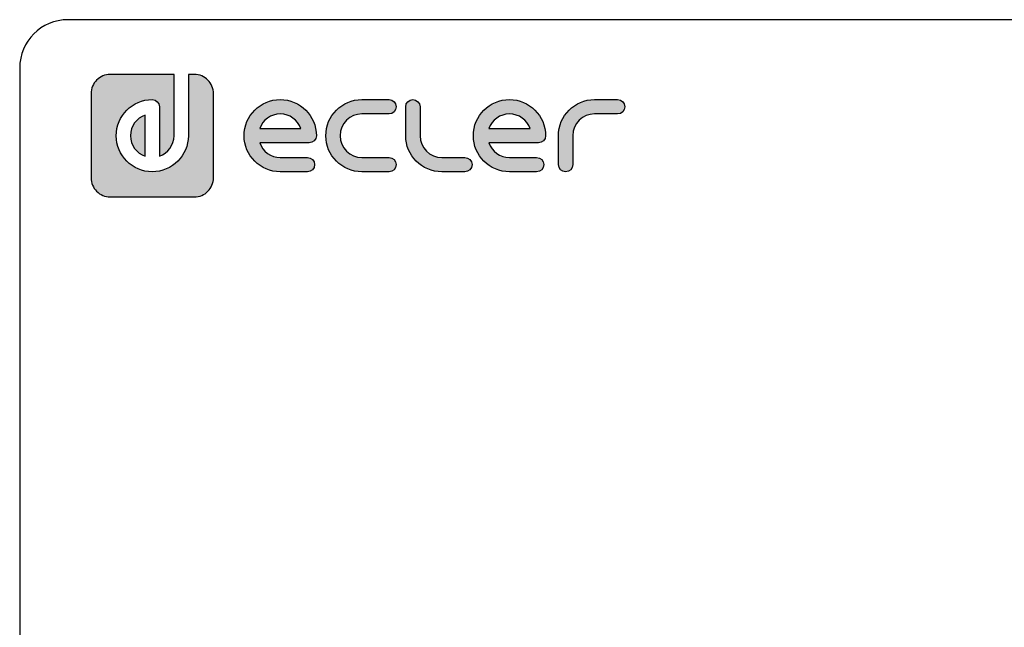
# Model space of a CAD drawing. Units: millimetres. Extents: x 5 to 821, y 20 to 574.
# Drawn here: x 20 to 224, y 448 to 574 of the extents above; entities that cross this region are included whole.
import ezdxf

# ---------------------------------------------------------------- set-up
doc = ezdxf.new("R2010")
doc.units = ezdxf.units.MM
for name, color, linetype in [('Capa_1', 7, 'Continuous'), ('Default', 7, 'Continuous'), ('Predeterminado', 7, 'Continuous')]:
    doc.layers.add(name, color=color, linetype=linetype)

msp = doc.modelspace()

# ---------------------------------------------------------------- hatches: boundary and pattern name
at = {"layer": 'Default', "linetype": 'Continuous'}
h = msp.add_hatch(color=7, dxfattribs=at)
edge = h.paths.add_edge_path()
edge.add_spline(control_points=[(38.736, 537.325), (38.736, 537.325), (56.14, 537.325), (56.14, 537.325)], knot_values=[0, 0, 0, 0, 1, 1, 1, 1], degree=3, periodic=0)
edge.add_spline(control_points=[(56.14, 537.325), (57.237, 537.325), (58.23, 537.77), (58.949, 538.488), (59.669, 539.208), (60.113, 540.201), (60.113, 541.298)], knot_values=[0, 0, 0, 0, 0.5, 0.5, 0.5, 1, 1, 1, 1], degree=3, periodic=0)
edge.add_spline(control_points=[(60.113, 541.298), (60.113, 541.298), (60.113, 558.702), (60.113, 558.702)], knot_values=[0, 0, 0, 0, 1, 1, 1, 1], degree=3, periodic=0)
edge.add_spline(control_points=[(60.113, 558.702), (60.113, 559.799), (59.669, 560.792), (58.949, 561.512)], knot_values=[0, 0, 0, 0, 1, 1, 1, 1], degree=3, periodic=0)
edge.add_spline(control_points=[(58.949, 561.512), (58.23, 562.23), (57.237, 562.675), (56.14, 562.675)], knot_values=[0, 0, 0, 0, 1, 1, 1, 1], degree=3, periodic=0)
edge.add_spline(control_points=[(56.14, 562.675), (56.14, 562.675), (55.715, 562.675), (55.715, 562.675)], knot_values=[0, 0, 0, 0, 1, 1, 1, 1], degree=3, periodic=0)
edge.add_spline(control_points=[(55.715, 562.675), (55.715, 562.675), (55.11, 562.675), (55.11, 562.675)], knot_values=[0, 0, 0, 0, 1, 1, 1, 1], degree=3, periodic=0)
edge.add_spline(control_points=[(55.11, 562.675), (55.11, 562.675), (54.909, 562.675), (54.909, 562.675)], knot_values=[0, 0, 0, 0, 1, 1, 1, 1], degree=3, periodic=0)
edge.add_spline(control_points=[(54.909, 562.675), (54.909, 562.675), (54.909, 550), (54.909, 550)], knot_values=[0, 0, 0, 0, 1, 1, 1, 1], degree=3, periodic=0)
edge.add_spline(control_points=[(54.909, 550), (54.909, 545.88), (51.557, 542.529), (47.438, 542.529), (43.318, 542.529), (39.967, 545.88), (39.967, 550), (39.967, 554.12), (43.318, 557.471), (47.438, 557.471), (48.257, 557.471), (48.921, 556.807), (48.921, 555.988)], knot_values=[0, 0, 0, 0, 0.25, 0.25, 0.25, 0.5, 0.5, 0.5, 0.75, 0.75, 0.75, 1, 1, 1, 1], degree=3, periodic=0)
edge.add_spline(control_points=[(48.921, 555.988), (48.921, 555.988), (48.921, 545.746), (48.921, 545.746)], knot_values=[0, 0, 0, 0, 1, 1, 1, 1], degree=3, periodic=0)
edge.add_spline(control_points=[(48.921, 545.746), (50.679, 546.36), (51.943, 548.035), (51.943, 550)], knot_values=[0, 0, 0, 0, 1, 1, 1, 1], degree=3, periodic=0)
edge.add_spline(control_points=[(51.943, 550), (51.943, 550), (51.943, 562.675), (51.943, 562.675)], knot_values=[0, 0, 0, 0, 1, 1, 1, 1], degree=3, periodic=0)
edge.add_spline(control_points=[(51.943, 562.675), (51.943, 562.675), (38.736, 562.675), (38.736, 562.675)], knot_values=[0, 0, 0, 0, 1, 1, 1, 1], degree=3, periodic=0)
edge.add_spline(control_points=[(38.736, 562.675), (37.639, 562.675), (36.645, 562.23), (35.927, 561.512), (35.207, 560.792), (34.763, 559.799), (34.763, 558.702)], knot_values=[0, 0, 0, 0, 0.5, 0.5, 0.5, 1, 1, 1, 1], degree=3, periodic=0)
edge.add_spline(control_points=[(34.763, 558.702), (34.763, 558.702), (34.763, 558.277), (34.763, 558.277)], knot_values=[0, 0, 0, 0, 1, 1, 1, 1], degree=3, periodic=0)
edge.add_spline(control_points=[(34.763, 558.277), (34.763, 558.277), (34.763, 557.672), (34.763, 557.672)], knot_values=[0, 0, 0, 0, 1, 1, 1, 1], degree=3, periodic=0)
edge.add_spline(control_points=[(34.763, 557.672), (34.763, 557.672), (34.763, 541.298), (34.763, 541.298)], knot_values=[0, 0, 0, 0, 1, 1, 1, 1], degree=3, periodic=0)
edge.add_spline(control_points=[(34.763, 541.298), (34.763, 540.201), (35.207, 539.208), (35.927, 538.488), (36.645, 537.77), (37.639, 537.325), (38.736, 537.325)], knot_values=[0, 0, 0, 0, 0.5, 0.5, 0.5, 1, 1, 1, 1], degree=3, periodic=0)
at = {"layer": 'Predeterminado', "linetype": 'Continuous'}
h = msp.add_hatch(color=7, dxfattribs=at)
edge = h.paths.add_edge_path()
edge.add_spline(control_points=[(69.672, 548.517), (69.672, 548.517), (79.914, 548.517), (79.914, 548.517)], knot_values=[0, 0, 0, 0, 1, 1, 1, 1], degree=3, periodic=0)
edge.add_spline(control_points=[(79.914, 548.517), (80.733, 548.517), (81.397, 549.181), (81.397, 550), (81.397, 554.12), (78.045, 557.471), (73.926, 557.471), (69.806, 557.471), (66.455, 554.12), (66.455, 550), (66.455, 545.88), (69.806, 542.529), (73.926, 542.529)], knot_values=[0, 0, 0, 0, 0.25, 0.25, 0.25, 0.5, 0.5, 0.5, 0.75, 0.75, 0.75, 1, 1, 1, 1], degree=3, periodic=0)
edge.add_spline(control_points=[(73.926, 542.529), (73.926, 542.529), (79.551, 542.529), (79.551, 542.529)], knot_values=[0, 0, 0, 0, 1, 1, 1, 1], degree=3, periodic=0)
edge.add_spline(control_points=[(79.551, 542.529), (80.37, 542.529), (81.034, 543.193), (81.034, 544.012), (81.034, 544.831), (80.37, 545.495), (79.551, 545.495)], knot_values=[0, 0, 0, 0, 0.5, 0.5, 0.5, 1, 1, 1, 1], degree=3, periodic=0)
edge.add_spline(control_points=[(79.551, 545.495), (79.551, 545.495), (73.926, 545.495), (73.926, 545.495)], knot_values=[0, 0, 0, 0, 1, 1, 1, 1], degree=3, periodic=0)
edge.add_spline(control_points=[(73.926, 545.495), (71.961, 545.495), (70.287, 546.759), (69.672, 548.517)], knot_values=[0, 0, 0, 0, 1, 1, 1, 1], degree=3, periodic=0)
edge = h.paths.add_edge_path()
edge.add_spline(control_points=[(78.18, 551.483), (77.566, 553.241), (75.891, 554.505), (71.961, 554.505), (70.286, 553.241), (69.672, 551.483)], knot_values=[0, 0, 0, 0, 0.5, 0.5, 1, 1, 1, 1], degree=3, periodic=0)
edge.add_spline(control_points=[(69.672, 551.483), (69.672, 551.483), (69.672, 551.483), (69.672, 551.483), (78.18, 551.483), (78.18, 551.483)], knot_values=[0, 0, 0, 0, 0.5, 0.5, 1, 1, 1, 1], degree=3, periodic=0)
h = msp.add_hatch(color=7, dxfattribs=at)
edge = h.paths.add_edge_path()
edge.add_spline(control_points=[(90.831, 557.471), (86.711, 557.471), (83.36, 554.12), (83.36, 550), (83.36, 545.88), (86.711, 542.529), (90.831, 542.529)], knot_values=[0, 0, 0, 0, 0.5, 0.5, 0.5, 1, 1, 1, 1], degree=3, periodic=0)
edge.add_spline(control_points=[(90.831, 542.529), (90.831, 542.529), (96.448, 542.529), (96.448, 542.529)], knot_values=[0, 0, 0, 0, 1, 1, 1, 1], degree=3, periodic=0)
edge.add_spline(control_points=[(96.448, 542.529), (97.266, 542.529), (97.931, 543.193), (97.931, 544.012), (97.931, 544.831), (97.266, 545.495), (96.448, 545.495)], knot_values=[0, 0, 0, 0, 0.5, 0.5, 0.5, 1, 1, 1, 1], degree=3, periodic=0)
edge.add_spline(control_points=[(96.448, 545.495), (96.448, 545.495), (90.831, 545.495), (90.831, 545.495)], knot_values=[0, 0, 0, 0, 1, 1, 1, 1], degree=3, periodic=0)
edge.add_spline(control_points=[(90.831, 545.495), (88.347, 545.495), (86.326, 547.516), (86.326, 552.484), (88.347, 554.505), (90.831, 554.505)], knot_values=[0, 0, 0, 0, 0.5, 0.5, 1, 1, 1, 1], degree=3, periodic=0)
edge.add_spline(control_points=[(90.831, 554.505), (90.831, 554.505), (96.448, 554.505), (96.448, 554.505)], knot_values=[0, 0, 0, 0, 1, 1, 1, 1], degree=3, periodic=0)
edge.add_spline(control_points=[(96.448, 554.505), (97.266, 554.505), (97.931, 555.169), (97.931, 555.988), (97.931, 556.807), (97.266, 557.471), (96.448, 557.471)], knot_values=[0, 0, 0, 0, 0.5, 0.5, 0.5, 1, 1, 1, 1], degree=3, periodic=0)
edge.add_spline(control_points=[(96.448, 557.471), (96.448, 557.471), (90.831, 557.471), (90.831, 557.471)], knot_values=[0, 0, 0, 0, 1, 1, 1, 1], degree=3, periodic=0)
h = msp.add_hatch(color=7, dxfattribs=at)
edge = h.paths.add_edge_path()
edge.add_spline(control_points=[(99.893, 550), (99.893, 545.88), (103.245, 542.529), (107.364, 542.529)], knot_values=[0, 0, 0, 0, 1, 1, 1, 1], degree=3, periodic=0)
edge.add_spline(control_points=[(107.364, 542.529), (107.364, 542.529), (112.138, 542.529), (112.138, 542.529)], knot_values=[0, 0, 0, 0, 1, 1, 1, 1], degree=3, periodic=0)
edge.add_spline(control_points=[(112.138, 542.529), (112.958, 542.529), (113.621, 543.193), (113.621, 544.012), (113.621, 544.831), (112.958, 545.495), (112.138, 545.495)], knot_values=[0, 0, 0, 0, 0.5, 0.5, 0.5, 1, 1, 1, 1], degree=3, periodic=0)
edge.add_spline(control_points=[(112.138, 545.495), (112.138, 545.495), (107.364, 545.495), (107.364, 545.495)], knot_values=[0, 0, 0, 0, 1, 1, 1, 1], degree=3, periodic=0)
edge.add_spline(control_points=[(107.364, 545.495), (104.88, 545.495), (102.859, 547.516), (102.859, 550)], knot_values=[0, 0, 0, 0, 1, 1, 1, 1], degree=3, periodic=0)
edge.add_spline(control_points=[(102.859, 550), (102.859, 550), (102.859, 555.988), (102.859, 555.988)], knot_values=[0, 0, 0, 0, 1, 1, 1, 1], degree=3, periodic=0)
edge.add_spline(control_points=[(102.859, 555.988), (102.859, 556.807), (102.195, 557.471), (101.376, 557.471), (100.557, 557.471), (99.893, 556.807), (99.893, 555.988)], knot_values=[0, 0, 0, 0, 0.5, 0.5, 0.5, 1, 1, 1, 1], degree=3, periodic=0)
edge.add_spline(control_points=[(99.893, 555.988), (99.893, 555.988), (99.893, 550), (99.893, 550)], knot_values=[0, 0, 0, 0, 1, 1, 1, 1], degree=3, periodic=0)
h = msp.add_hatch(color=7, dxfattribs=at)
edge = h.paths.add_edge_path()
edge.add_spline(control_points=[(127.358, 548.517), (128.177, 548.517), (128.841, 549.181), (128.841, 550), (128.841, 554.12), (125.49, 557.471), (121.37, 557.471), (117.251, 557.471), (113.899, 554.12), (113.899, 550), (113.899, 545.88), (117.251, 542.529), (121.37, 542.529)], knot_values=[0, 0, 0, 0, 0.25, 0.25, 0.25, 0.5, 0.5, 0.5, 0.75, 0.75, 0.75, 1, 1, 1, 1], degree=3, periodic=0)
edge.add_spline(control_points=[(121.37, 542.529), (121.37, 542.529), (126.996, 542.529), (126.996, 542.529)], knot_values=[0, 0, 0, 0, 1, 1, 1, 1], degree=3, periodic=0)
edge.add_spline(control_points=[(126.996, 542.529), (127.814, 542.529), (128.479, 543.193), (128.479, 544.012), (128.479, 544.831), (127.814, 545.495), (126.996, 545.495)], knot_values=[0, 0, 0, 0, 0.5, 0.5, 0.5, 1, 1, 1, 1], degree=3, periodic=0)
edge.add_spline(control_points=[(126.996, 545.495), (126.996, 545.495), (121.37, 545.495), (121.37, 545.495)], knot_values=[0, 0, 0, 0, 1, 1, 1, 1], degree=3, periodic=0)
edge.add_spline(control_points=[(121.37, 545.495), (119.406, 545.495), (117.731, 546.759), (117.116, 548.517)], knot_values=[0, 0, 0, 0, 1, 1, 1, 1], degree=3, periodic=0)
edge.add_spline(control_points=[(117.116, 548.517), (117.116, 548.517), (127.358, 548.517), (127.358, 548.517)], knot_values=[0, 0, 0, 0, 1, 1, 1, 1], degree=3, periodic=0)
edge = h.paths.add_edge_path()
edge.add_spline(control_points=[(117.116, 551.483), (117.116, 551.483), (117.116, 551.483), (117.116, 551.483), (125.625, 551.483), (125.625, 551.483)], knot_values=[0, 0, 0, 0, 0.5, 0.5, 1, 1, 1, 1], degree=3, periodic=0)
edge.add_spline(control_points=[(125.625, 551.483), (125.01, 553.241), (123.335, 554.505), (119.406, 554.505), (117.73, 553.241), (117.116, 551.483)], knot_values=[0, 0, 0, 0, 0.5, 0.5, 1, 1, 1, 1], degree=3, periodic=0)
h = msp.add_hatch(color=7, dxfattribs=at)
edge = h.paths.add_edge_path()
edge.add_spline(control_points=[(134.475, 550), (134.475, 552.484), (136.496, 554.505), (138.98, 554.505)], knot_values=[0, 0, 0, 0, 1, 1, 1, 1], degree=3, periodic=0)
edge.add_spline(control_points=[(138.98, 554.505), (138.98, 554.505), (143.754, 554.505), (143.754, 554.505)], knot_values=[0, 0, 0, 0, 1, 1, 1, 1], degree=3, periodic=0)
edge.add_spline(control_points=[(143.754, 554.505), (144.574, 554.505), (145.237, 555.169), (145.237, 555.988), (145.237, 556.807), (144.574, 557.471), (143.754, 557.471)], knot_values=[0, 0, 0, 0, 0.5, 0.5, 0.5, 1, 1, 1, 1], degree=3, periodic=0)
edge.add_spline(control_points=[(143.754, 557.471), (143.754, 557.471), (138.98, 557.471), (138.98, 557.471)], knot_values=[0, 0, 0, 0, 1, 1, 1, 1], degree=3, periodic=0)
edge.add_spline(control_points=[(138.98, 557.471), (134.861, 557.471), (131.509, 554.12), (131.509, 550)], knot_values=[0, 0, 0, 0, 1, 1, 1, 1], degree=3, periodic=0)
edge.add_spline(control_points=[(131.509, 550), (131.509, 550), (131.509, 544.012), (131.509, 544.012)], knot_values=[0, 0, 0, 0, 1, 1, 1, 1], degree=3, periodic=0)
edge.add_spline(control_points=[(131.509, 544.012), (131.509, 543.193), (132.173, 542.529), (132.992, 542.529)], knot_values=[0, 0, 0, 0, 1, 1, 1, 1], degree=3, periodic=0)
edge.add_spline(control_points=[(132.992, 542.529), (133.811, 542.529), (134.475, 543.193), (134.475, 544.012)], knot_values=[0, 0, 0, 0, 1, 1, 1, 1], degree=3, periodic=0)
edge.add_spline(control_points=[(134.475, 544.012), (134.475, 544.012), (134.475, 550), (134.475, 550)], knot_values=[0, 0, 0, 0, 1, 1, 1, 1], degree=3, periodic=0)
h = msp.add_hatch(color=7, dxfattribs=at)
edge = h.paths.add_edge_path()
edge.add_spline(control_points=[(45.955, 545.746), (45.955, 545.746), (45.955, 554.254), (45.955, 554.254)], knot_values=[0, 0, 0, 0, 1, 1, 1, 1], degree=3, periodic=0)
edge.add_spline(control_points=[(45.955, 554.254), (44.197, 553.64), (42.933, 551.965), (42.933, 548.035), (44.197, 546.36), (45.955, 545.746)], knot_values=[0, 0, 0, 0, 0.5, 0.5, 1, 1, 1, 1], degree=3, periodic=0)

# ---------------------------------------------------------------- linework, layer by layer
at = {"layer": 'Capa_1', "color": 7, "linetype": 'Continuous'}
for points, knots in [([(38.736, 562.675), (37.639, 562.675), (36.645, 562.23), (35.927, 561.512), (35.207, 560.792), (34.763, 559.799), (34.763, 558.702)], [0, 0, 0, 0, 0.5, 0.5, 0.5, 1, 1, 1, 1]), ([(54.909, 550), (54.909, 545.88), (51.557, 542.529), (47.438, 542.529), (43.318, 542.529), (39.967, 545.88), (39.967, 550), (39.967, 554.12), (43.318, 557.471), (47.438, 557.471), (48.257, 557.471), (48.921, 556.807), (48.921, 555.988)], [0, 0, 0, 0, 0.25, 0.25, 0.25, 0.5, 0.5, 0.5, 0.75, 0.75, 0.75, 1, 1, 1, 1]), ([(73.926, 542.529), (69.806, 542.529), (66.455, 545.88), (66.455, 550), (66.455, 554.12), (69.806, 557.471), (73.926, 557.471), (78.045, 557.471), (81.397, 554.12), (81.397, 550), (81.397, 549.181), (80.733, 548.517), (79.914, 548.517)], [0, 0, 0, 0, 0.25, 0.25, 0.25, 0.5, 0.5, 0.5, 0.75, 0.75, 0.75, 1, 1, 1, 1]), ([(90.831, 542.529), (86.711, 542.529), (83.36, 545.88), (83.36, 550), (83.36, 554.12), (86.711, 557.471), (90.831, 557.471)], [0, 0, 0, 0, 0.5, 0.5, 0.5, 1, 1, 1, 1]), ([(96.448, 557.471), (97.266, 557.471), (97.931, 556.807), (97.931, 555.988), (97.931, 555.169), (97.266, 554.505), (96.448, 554.505)], [0, 0, 0, 0, 0.5, 0.5, 0.5, 1, 1, 1, 1]), ([(99.893, 555.988), (99.893, 556.807), (100.557, 557.471), (101.376, 557.471), (102.195, 557.471), (102.859, 556.807), (102.859, 555.988)], [0, 0, 0, 0, 0.5, 0.5, 0.5, 1, 1, 1, 1]), ([(121.37, 542.529), (117.251, 542.529), (113.899, 545.88), (113.899, 550), (113.899, 554.12), (117.251, 557.471), (121.37, 557.471), (125.49, 557.471), (128.841, 554.12), (128.841, 550), (128.841, 549.181), (128.177, 548.517), (127.358, 548.517)], [0, 0, 0, 0, 0.25, 0.25, 0.25, 0.5, 0.5, 0.5, 0.75, 0.75, 0.75, 1, 1, 1, 1]), ([(143.754, 557.471), (144.574, 557.471), (145.237, 556.807), (145.237, 555.988), (145.237, 555.169), (144.574, 554.505), (143.754, 554.505)], [0, 0, 0, 0, 0.5, 0.5, 0.5, 1, 1, 1, 1]), ([(78.18, 551.483), (77.566, 553.241), (75.891, 554.505), (71.961, 554.505), (70.286, 553.241), (69.672, 551.483)], [0, 0, 0, 0, 0.5, 0.5, 1, 1, 1, 1]), ([(90.831, 554.505), (88.347, 554.505), (86.326, 552.484), (86.326, 547.516), (88.347, 545.495), (90.831, 545.495)], [0, 0, 0, 0, 0.5, 0.5, 1, 1, 1, 1]), ([(125.625, 551.483), (125.01, 553.241), (123.335, 554.505), (119.406, 554.505), (117.73, 553.241), (117.116, 551.483)], [0, 0, 0, 0, 0.5, 0.5, 1, 1, 1, 1]), ([(45.955, 554.254), (44.197, 553.64), (42.933, 551.965), (42.933, 548.035), (44.197, 546.36), (45.955, 545.746)], [0, 0, 0, 0, 0.5, 0.5, 1, 1, 1, 1]), ([(69.672, 551.483), (69.672, 551.483), (69.672, 551.483), (69.672, 551.483), (78.18, 551.483), (78.18, 551.483)], [0, 0, 0, 0, 0.5, 0.5, 1, 1, 1, 1]), ([(117.116, 551.483), (117.116, 551.483), (117.116, 551.483), (117.116, 551.483), (125.625, 551.483), (125.625, 551.483)], [0, 0, 0, 0, 0.5, 0.5, 1, 1, 1, 1]), ([(79.551, 545.495), (80.37, 545.495), (81.034, 544.831), (81.034, 544.012), (81.034, 543.193), (80.37, 542.529), (79.551, 542.529)], [0, 0, 0, 0, 0.5, 0.5, 0.5, 1, 1, 1, 1]), ([(96.448, 545.495), (97.266, 545.495), (97.931, 544.831), (97.931, 544.012), (97.931, 543.193), (97.266, 542.529), (96.448, 542.529)], [0, 0, 0, 0, 0.5, 0.5, 0.5, 1, 1, 1, 1]), ([(112.138, 545.495), (112.958, 545.495), (113.621, 544.831), (113.621, 544.012), (113.621, 543.193), (112.958, 542.529), (112.138, 542.529)], [0, 0, 0, 0, 0.5, 0.5, 0.5, 1, 1, 1, 1]), ([(126.996, 545.495), (127.814, 545.495), (128.479, 544.831), (128.479, 544.012), (128.479, 543.193), (127.814, 542.529), (126.996, 542.529)], [0, 0, 0, 0, 0.5, 0.5, 0.5, 1, 1, 1, 1]), ([(34.763, 541.298), (34.763, 540.201), (35.207, 539.208), (35.927, 538.488), (36.645, 537.77), (37.639, 537.325), (38.736, 537.325)], [0, 0, 0, 0, 0.5, 0.5, 0.5, 1, 1, 1, 1]), ([(56.14, 537.325), (57.237, 537.325), (58.23, 537.77), (58.949, 538.488), (59.669, 539.208), (60.113, 540.201), (60.113, 541.298)], [0, 0, 0, 0, 0.5, 0.5, 0.5, 1, 1, 1, 1])]:
    msp.add_open_spline(points, degree=3, knots=knots, dxfattribs=at)
for points in [[(51.943, 562.675), (51.943, 562.675), (38.736, 562.675), (38.736, 562.675)], [(51.943, 550), (51.943, 550), (51.943, 562.675), (51.943, 562.675)], [(55.11, 562.675), (55.11, 562.675), (54.909, 562.675), (54.909, 562.675)], [(54.909, 562.675), (54.909, 562.675), (54.909, 550), (54.909, 550)], [(55.715, 562.675), (55.715, 562.675), (55.11, 562.675), (55.11, 562.675)], [(56.14, 562.675), (56.14, 562.675), (55.715, 562.675), (55.715, 562.675)], [(58.949, 561.512), (58.23, 562.23), (57.237, 562.675), (56.14, 562.675)], [(60.113, 558.702), (60.113, 559.799), (59.669, 560.792), (58.949, 561.512)], [(34.763, 558.702), (34.763, 558.702), (34.763, 558.277), (34.763, 558.277)], [(60.113, 541.298), (60.113, 541.298), (60.113, 558.702), (60.113, 558.702)], [(34.763, 558.277), (34.763, 558.277), (34.763, 557.672), (34.763, 557.672)], [(34.763, 557.672), (34.763, 557.672), (34.763, 541.298), (34.763, 541.298)], [(90.831, 557.471), (90.831, 557.471), (96.448, 557.471), (96.448, 557.471)], [(131.509, 550), (131.509, 554.12), (134.861, 557.471), (138.98, 557.471)], [(138.98, 557.471), (138.98, 557.471), (143.754, 557.471), (143.754, 557.471)], [(48.921, 555.988), (48.921, 555.988), (48.921, 545.746), (48.921, 545.746)], [(96.448, 554.505), (96.448, 554.505), (90.831, 554.505), (90.831, 554.505)], [(99.893, 550), (99.893, 550), (99.893, 555.988), (99.893, 555.988)], [(102.859, 555.988), (102.859, 555.988), (102.859, 550), (102.859, 550)], [(138.98, 554.505), (136.496, 554.505), (134.475, 552.484), (134.475, 550)], [(143.754, 554.505), (143.754, 554.505), (138.98, 554.505), (138.98, 554.505)], [(45.955, 545.746), (45.955, 545.746), (45.955, 554.254), (45.955, 554.254)], [(48.921, 545.746), (50.679, 546.36), (51.943, 548.035), (51.943, 550)], [(79.914, 548.517), (79.914, 548.517), (69.672, 548.517), (69.672, 548.517)], [(69.672, 548.517), (70.287, 546.759), (71.961, 545.495), (73.926, 545.495)], [(107.364, 542.529), (103.245, 542.529), (99.893, 545.88), (99.893, 550)], [(102.859, 550), (102.859, 547.516), (104.88, 545.495), (107.364, 545.495)], [(117.116, 548.517), (117.731, 546.759), (119.406, 545.495), (121.37, 545.495)], [(127.358, 548.517), (127.358, 548.517), (117.116, 548.517), (117.116, 548.517)], [(131.509, 544.012), (131.509, 544.012), (131.509, 550), (131.509, 550)], [(134.475, 550), (134.475, 550), (134.475, 544.012), (134.475, 544.012)], [(73.926, 545.495), (73.926, 545.495), (79.551, 545.495), (79.551, 545.495)], [(90.831, 545.495), (90.831, 545.495), (96.448, 545.495), (96.448, 545.495)], [(107.364, 545.495), (107.364, 545.495), (112.138, 545.495), (112.138, 545.495)], [(121.37, 545.495), (121.37, 545.495), (126.996, 545.495), (126.996, 545.495)], [(79.551, 542.529), (79.551, 542.529), (73.926, 542.529), (73.926, 542.529)], [(96.448, 542.529), (96.448, 542.529), (90.831, 542.529), (90.831, 542.529)], [(112.138, 542.529), (112.138, 542.529), (107.364, 542.529), (107.364, 542.529)], [(126.996, 542.529), (126.996, 542.529), (121.37, 542.529), (121.37, 542.529)], [(132.992, 542.529), (132.173, 542.529), (131.509, 543.193), (131.509, 544.012)], [(134.475, 544.012), (134.475, 543.193), (133.811, 542.529), (132.992, 542.529)], [(38.736, 537.325), (38.736, 537.325), (56.14, 537.325), (56.14, 537.325)]]:
    msp.add_open_spline(points, degree=3, dxfattribs=at)
at = {"layer": 'Default', "color": 7, "linetype": 'Continuous'}
for p, q in [((811, 574), (30, 574)), ((20, 564), (20, 30))]:
    msp.add_line(p, q, dxfattribs=at)
msp.add_arc((30, 564), 10, 90, 180, dxfattribs=at)

doc.saveas('drawing.dxf')
